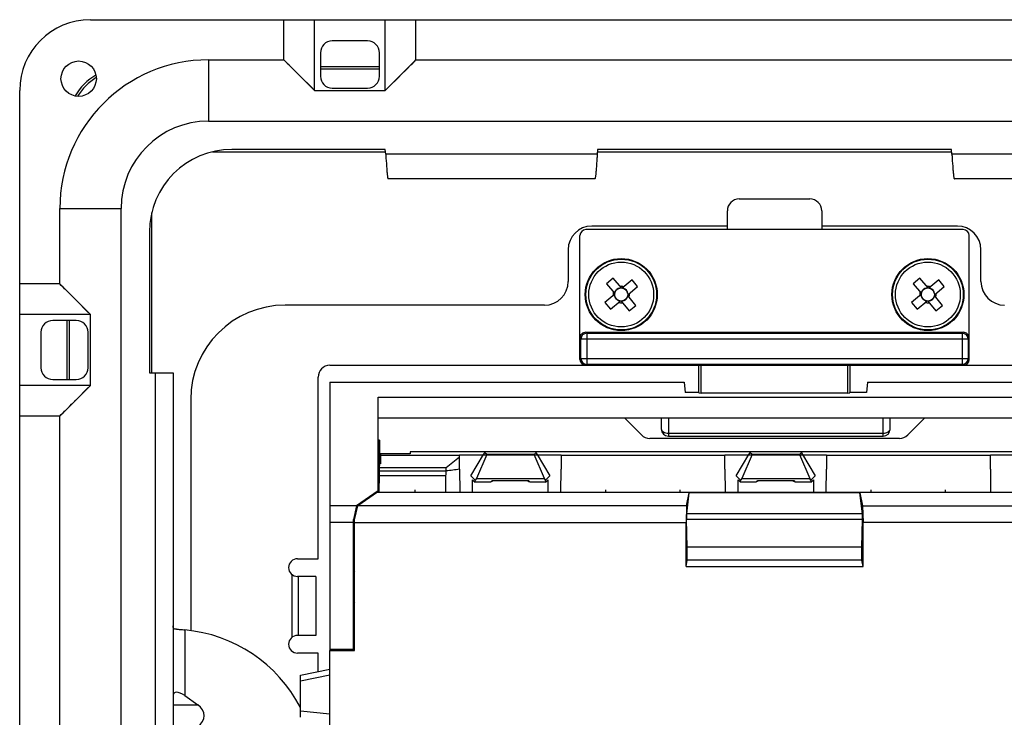
# Model space of a CAD drawing. Units: millimetres. Extents: x -64 to 64, y -64 to 64.
# Drawn here: x -64 to 19, y 5 to 64 of the extents above; entities that cross this region are included whole.
import ezdxf

# ---------------------------------------------------------------- set-up
doc = ezdxf.new("R2010")
doc.units = ezdxf.units.MM
doc.header["$LTSCALE"] = 16.335
doc.layers.get('0').update_dxf_attribs({"linetype": 'CONTINUOUS'})
for name, color, linetype in [('ASSI', 7, 'CONTINUOUS'), ('IMPORT_IGES', 7, 'CONTINUOUS'), ('SUPERFICI', 7, 'CONTINUOUS')]:
    doc.layers.add(name, color=color, linetype=linetype)

msp = doc.modelspace()

# ---------------------------------------------------------------- linework, layer by layer
at = {"color": 7, "linetype": 'CONTINUOUS'}
for p, q in [((-41.598, 60.598), (-41.598, 64)), ((-41.598, 64), (41.598, 64)), ((-30.402, 60.598), (-30.402, 64)), ((-34.5, 62.2), (-37.5, 62.2)), ((-38.5, 61.2), (-38.5, 59.2)), ((-33.5, 59.2), (-33.5, 61.2)), ((-48, 60.598), (-41.598, 60.598)), ((-41.598, 60.598), (-39, 58)), ((-33, 58), (-30.402, 60.598)), ((-30.402, 60.598), (30.402, 60.598)), ((-31.212, 59.788), (-31.017, 59.983)), ((-37.5, 58.2), (-34.5, 58.2)), ((-48, 55.402), (48, 55.402)), ((-33, 53), (-46, 53)), ((-32.965, 52.6), (-33, 53)), ((-15, 53), (-15.035, 52.6)), ((15, 53), (-15, 53)), ((15.035, 52.6), (15, 53)), ((-15.244, 50.5), (-32.756, 50.5)), ((32.756, 50.5), (15.244, 50.5)), ((-60.598, 41.598), (-60.598, 48)), ((-55.402, -48), (-55.402, 48)), ((-53, 46), (-53, 34.077)), ((-64, -41.598), (-64, 41.598)), ((-60.598, 41.598), (-64, 41.598)), ((-58, 39), (-60.598, 41.598)), ((-59.788, 40.788), (-59.983, 40.983)), ((-59.2, 38.5), (-61.2, 38.5)), ((-62.2, 37.5), (-62.2, 34.5)), ((-58.2, 34.5), (-58.2, 37.5)), ((-61.2, 33.5), (-59.2, 33.5)), ((-53, 34.077), (-51, 34.077)), ((-51, 34.077), (-51, -34.077)), ((-60.598, 30.402), (-58, 33)), ((-60.598, 30.402), (-64, 30.402)), ((-60.598, -30.402), (-60.598, 30.402)), ((-33.4, 27.21), (-33.4, 26.357)), ((-30.9, 27.21), (-33.4, 27.21)), ((-33.4, 27.092), (-26.705, 27.092)), ((-30.9, 27.372), (-30.9, 27.21)), ((31.1, 27.372), (-30.9, 27.372)), ((-26.705, 25.886), (-26.705, 27.12)), ((-26.705, 27.12), (-18.095, 27.12)), ((-25.745, 25.333), (-24.672, 27.132)), ((-24.406, 27.131), (-25.283, 25.117)), ((-24.672, 27.132), (-24.572, 27.286)), ((-24.672, 27.132), (-24.558, 27.286)), ((-24.572, 27.286), (-24.572, 27.329)), ((-24.558, 27.286), (-24.572, 27.286)), ((-24.406, 27.131), (-24.558, 27.286)), ((-20.394, 27.131), (-24.406, 27.131)), ((-20.242, 27.286), (-20.394, 27.131)), ((-19.517, 25.117), (-20.394, 27.131)), ((-20.242, 27.286), (-20.128, 27.132)), ((-20.228, 27.286), (-20.242, 27.286)), ((-20.228, 27.329), (-20.228, 27.286)), ((-20.228, 27.286), (-20.128, 27.132)), ((-20.128, 27.132), (-19.055, 25.333)), ((-18.095, 27.12), (-18.095, 25.886)), ((-18.095, 27.092), (-4.205, 27.092)), ((-4.205, 25.886), (-4.205, 27.12)), ((-4.205, 27.12), (4.405, 27.12)), ((-3.245, 25.333), (-2.172, 27.132)), ((-1.906, 27.131), (-2.783, 25.117)), ((-2.172, 27.132), (-2.058, 27.286)), ((-2.172, 27.132), (-2.072, 27.286)), ((-2.072, 27.286), (-2.072, 27.329)), ((-2.058, 27.286), (-2.072, 27.286)), ((-1.906, 27.131), (-2.058, 27.286)), ((2.106, 27.131), (-1.906, 27.131)), ((2.258, 27.286), (2.106, 27.131)), ((2.106, 27.131), (2.983, 25.117)), ((2.258, 27.286), (2.372, 27.132)), ((2.272, 27.286), (2.258, 27.286)), ((2.272, 27.329), (2.272, 27.286)), ((2.272, 27.286), (2.372, 27.132)), ((2.372, 27.132), (3.445, 25.333)), ((4.405, 27.12), (4.405, 25.886)), ((4.405, 27.092), (18.295, 27.092)), ((18.295, 25.886), (18.295, 27.12)), ((18.295, 27.12), (26.905, 27.12)), ((-27.847, 25.999), (-33.519, 25.999)), ((-27.847, 25.743), (-27.847, 25.999)), ((-26.705, 25.886), (-26.688, 23.939)), ((-18.112, 23.939), (-18.095, 25.886)), ((-4.205, 25.886), (-4.188, 23.939)), ((4.388, 23.939), (4.405, 25.886)), ((18.295, 25.886), (18.312, 23.939)), ((-27.888, 25.342), (-33.532, 25.342)), ((-33.524, 25.743), (-27.847, 25.743)), ((-25.745, 25.333), (-25.377, 24.959)), ((-25.283, 25.117), (-25.377, 24.959)), ((-25.283, 25.117), (-19.517, 25.117)), ((-19.423, 24.959), (-19.517, 25.117)), ((-19.423, 24.959), (-19.055, 25.333)), ((-3.245, 25.333), (-2.877, 24.959)), ((-2.783, 25.117), (-2.877, 24.959)), ((-2.783, 25.117), (2.983, 25.117)), ((3.077, 24.959), (2.983, 25.117)), ((3.077, 24.959), (3.445, 25.333)), ((-25.597, 23.939), (-25.597, 24.983)), ((-25.597, 24.983), (-25.377, 24.781)), ((-25.377, 24.781), (-25.377, 24.959)), ((-24.082, 24.781), (-25.377, 24.781)), ((-20.908, 24.906), (-23.892, 24.906)), ((-19.423, 24.781), (-20.718, 24.781)), ((-19.423, 24.781), (-19.203, 24.983)), ((-19.423, 24.959), (-19.423, 24.781)), ((-19.203, 23.939), (-19.203, 24.983)), ((-3.097, 23.939), (-3.097, 24.983)), ((-3.097, 24.983), (-2.877, 24.781)), ((-2.877, 24.781), (-2.877, 24.959)), ((-1.582, 24.781), (-2.877, 24.781)), ((1.592, 24.906), (-1.392, 24.906)), ((3.077, 24.781), (1.782, 24.781)), ((3.077, 24.781), (3.297, 24.983)), ((3.077, 24.959), (3.077, 24.781)), ((3.297, 24.983), (3.297, 23.939)), ((-33.657, 23.939), (-35.337, 22.785)), ((-33.657, 23.939), (33.657, 23.939)), ((-30.5, 24.134), (-30.5, 23.939)), ((-14.3, 23.939), (-14.3, 24.134)), ((-8, 23.939), (-8, 24.134)), ((-7.458, 22.785), (-7.243, 23.888)), ((-7.448, 22.115), (-7.243, 23.888)), ((7.243, 23.888), (-7.243, 23.888)), ((7.243, 23.888), (7.458, 22.785)), ((7.448, 22.115), (7.243, 23.888)), ((8.2, 23.939), (8.2, 24.134)), ((14.5, 23.939), (14.5, 24.134)), ((-35.6, 21.612), (-35.337, 22.785)), ((-7.458, 22.785), (-35.337, 22.785)), ((-7.458, 22.785), (-7.5, 21.389)), ((7.458, 22.785), (7.5, 21.389)), ((7.458, 22.785), (35.337, 22.785)), ((-35.6, 10.537), (-35.6, 21.612)), ((-35.6, 21.389), (-7.5, 21.389)), ((-7.5, 17.651), (-7.5, 21.389)), ((-7.413, 19.28), (-7.456, 21.654)), ((7.413, 19.28), (7.456, 21.654)), ((7.5, 17.651), (7.5, 21.389)), ((35.6, 21.389), (7.5, 21.389)), ((-7.413, 18.185), (-7.413, 19.28)), ((7.413, 19.28), (-7.413, 19.28)), ((7.413, 18.185), (7.413, 19.28)), ((-7.5, 17.651), (-7.413, 18.185)), ((-7.5, 17.651), (7.5, 17.651)), ((7.413, 18.185), (-7.413, 18.185)), ((7.5, 17.651), (7.413, 18.185)), ((-35.701, 17.324), (-35.6, 17.18)), ((-35.6, 14.6), (-35.701, 14.457)), ((-37.656, 10.627), (-37.7, 10.537)), ((-37.7, 0.548), (-37.7, 10.537)), ((-37.7, 10.537), (-35.6, 10.537)), ((-37.656, 10.627), (-37.648, 10.635)), ((-37.656, 10.627), (-35.6, 10.627)), ((-35.6, 10.767), (-35.701, 10.767)), ((-50, 6.701), (-48.895, 5.919))]:
    msp.add_line(p, q, dxfattribs=at)
at = {"color": 250, "linetype": 'CONTINUOUS'}
for p, q in [((-39, 58), (-39, 64)), ((-33, 58), (-33, 64)), ((-48, 60.598), (-48, 55.402)), ((-39, 58), (-33, 58)), ((-15.035, 52.6), (-32.965, 52.6)), ((32.965, 52.6), (15.035, 52.6)), ((-60.598, 48), (-55.402, 48)), ((-58, 39), (-64, 39)), ((-58, 33), (-58, 39)), ((-52.5, 34.077), (-52.5, -34.077)), ((-58, 33), (-64, 33)), ((-33.543, 23.939), (-33.544, 24.054)), ((7.448, 22.115), (-7.448, 22.115)), ((-7.456, 21.654), (7.456, 21.654)), ((-50, 12.272), (-50, 6.701)), ((-51, 5.919), (-48.895, 5.919))]:
    msp.add_line(p, q, dxfattribs=at)
at = {"color": 7, "linetype": 'CONTINUOUS'}
for points in [[(-41.598, 60.598), (-41.469, 60.47), (-41.324, 60.324), (-41.162, 60.162)], [(-30.838, 60.162), (-30.676, 60.325), (-30.531, 60.47), (-30.402, 60.598)], [(-40.983, 59.983), (-40.788, 59.788), (-40.577, 59.577)], [(-40.351, 59.351), (-40.109, 59.11), (-39.853, 58.853), (-39.583, 58.581), (-39.299, 58.296), (-39, 58)], [(-33, 58), (-32.701, 58.296), (-32.417, 58.581), (-32.147, 58.853), (-31.891, 59.11), (-31.649, 59.351), (-31.212, 59.788)], [(-60.162, 41.162), (-60.325, 41.324), (-60.47, 41.469), (-60.598, 41.598)], [(-58, 39), (-58.296, 39.299), (-58.581, 39.583), (-58.853, 39.853), (-59.11, 40.109), (-59.351, 40.351), (-59.788, 40.788)], [(-59.351, 31.649), (-59.11, 31.891), (-58.853, 32.147), (-58.581, 32.417), (-58.296, 32.701), (-58, 33)], [(-59.983, 31.017), (-59.788, 31.212), (-59.577, 31.423)], [(-60.598, 30.402), (-60.47, 30.531), (-60.324, 30.676), (-60.162, 30.838)]]:
    msp.add_lwpolyline(points, dxfattribs=at)
msp.add_circle((-59, 59), 1.5, dxfattribs=at)
for centre, radius, start, end in [((-37.5, 61.2), 1, 90, 180), ((-34.5, 61.2), 1, 0, 90), ((-48, 48), 12.598, 90, 180), ((-37.5, 59.2), 1, 180, 270), ((-34.5, 59.2), 1, 270, 360), ((-48, 48), 7.402, 90, 180), ((-46, 46), 7, 90, 180), ((-61.2, 37.5), 1, 90, 180), ((-59.2, 37.5), 1, 0, 90), ((-61.2, 34.5), 1, 180, 270), ((-59.2, 34.5), 1, 270, 360), ((-16.363, -61.22), 87.717, 96.77106, 97.52256), ((-51.124, 0), 12.324, 27.56146, 84.76898)]:
    msp.add_arc(centre, radius, start, end, dxfattribs=at)
for centre, major_axis, ratio, start_param, end_param in [((-11.15, -0.37), (0, 32.749), 0.859731, 0.585333, 0.634808), ((-11.15, -619.954), (0, 1269.066), 0.015317, 1.037377, 1.03866), ((-11.15, -203.437), (0, 298.783), 0.087098, 0.696576, 0.698666), ((-23.888, 24.708), (0.202, -0.046), 0.949029, 8.088379, 9.283143), ((-24.17, 24.61), (0.789, 0.456), 0.115839, 1.0863, 1.392749), ((-20.63, 24.61), (0.789, -0.456), 0.115839, 1.748844, 2.010896), ((-20.912, 24.708), (0.202, 0.046), 0.949029, 0.141635, 1.336399), ((-1.388, 24.708), (0.202, -0.046), 0.949029, 8.088379, 9.283143), ((-1.67, 24.61), (0.789, 0.456), 0.115839, 1.0863, 1.392749), ((1.87, 24.61), (0.789, -0.456), 0.115839, 1.748844, 2.010896), ((1.588, 24.708), (0.202, 0.046), 0.949029, 6.42482, 7.619585), ((-7.447, 21.829), (0.002, 0.3), 0.034353, 0.304731, 2.193736), ((7.447, 21.829), (-0.002, 0.3), 0.034353, -2.193736, -0.304731), ((-50, 5.994), (-0.924, 0.924), 0.414214, -1.178097, 0.392699), ((-50.195, 5), (1.838, 0), 0.707107, -0.785398, 0.785398)]:
    msp.add_ellipse(centre, major_axis=major_axis, ratio=ratio, start_param=start_param, end_param=end_param, dxfattribs=at)
for points, knots in [([(-32.965, 52.6), (-32.958, 52.491), (-32.932, 52.079), (-32.905, 51.668), (-32.881, 51.367)], [0, 0, 0, 0, 0.266046, 1, 1, 1, 1]), ([(-15.035, 52.6), (-15.042, 52.491), (-15.068, 52.079), (-15.095, 51.668), (-15.119, 51.367)], [0, 0, 0, 0, 0.266046, 1, 1, 1, 1]), ([(15.035, 52.6), (15.042, 52.491), (15.068, 52.079), (15.095, 51.668), (15.119, 51.367)], [0, 0, 0, 0, 0.266046, 1, 1, 1, 1]), ([(-32.881, 51.367), (-32.872, 51.246), (-32.858, 51.075), (-32.836, 50.862), (-32.82, 50.737), (-32.805, 50.639), (-32.79, 50.566), (-32.778, 50.524), (-32.763, 50.5), (-32.756, 50.5)], [0, 0, 0, 0, 0.412831, 0.583017, 0.726068, 0.839924, 0.923174, 0.975643, 1, 1, 1, 1]), ([(-15.119, 51.367), (-15.128, 51.246), (-15.142, 51.075), (-15.164, 50.862), (-15.18, 50.737), (-15.195, 50.639), (-15.21, 50.566), (-15.222, 50.524), (-15.237, 50.5), (-15.244, 50.5)], [0, 0, 0, 0, 0.412831, 0.583017, 0.726068, 0.839924, 0.923174, 0.975643, 1, 1, 1, 1]), ([(15.119, 51.367), (15.128, 51.246), (15.142, 51.075), (15.164, 50.862), (15.18, 50.737), (15.195, 50.639), (15.21, 50.566), (15.222, 50.524), (15.237, 50.5), (15.244, 50.5)], [0, 0, 0, 0, 0.412831, 0.583017, 0.726068, 0.839924, 0.923174, 0.975643, 1, 1, 1, 1]), ([(-50.715, 12.324), (-50.759, 12.324), (-50.838, 12.327), (-50.946, 12.378), (-50.997, 12.487), (-51, 12.566), (-51, 12.609)], [0, 0, 0, 0, 0.279136, 0.499627, 0.720408, 1, 1, 1, 1]), ([(-50.715, 12.324), (-50.606, 12.324), (-50.367, 12.313), (-50.129, 12.289), (-50, 12.272)], [0, 0, 0, 0, 0.457584, 1, 1, 1, 1])]:
    msp.add_open_spline(points, degree=3, knots=knots, dxfattribs=at)
at = {"layer": 'ASSI', "color": 7, "linetype": 'CONTINUOUS'}
for p, q in [((-58, 64), (-41.598, 64)), ((-64, 41.598), (-64, 58))]:
    msp.add_line(p, q, dxfattribs=at)
msp.add_arc((-58, 58), 6, 90, 180, dxfattribs=at)
at = {"layer": 'IMPORT_IGES', "color": 7, "linetype": 'CONTINUOUS'}
for p, q in [((-33.5, 60), (-38.5, 60)), ((-33.5, 59.8), (-38.5, 59.8)), ((-47.649, 52.8), (-32.983, 52.8)), ((-15.017, 52.8), (15.017, 52.8)), ((-3, 48.8), (3, 48.8)), ((-52.8, 34.077), (-52.8, 47.649)), ((-4, 46.2), (-4, 47.8)), ((4, 47.8), (4, 46.2)), ((16, 46.2), (-16, 46.2)), ((-4, 46.5), (-15.5, 46.5)), ((15.5, 46.5), (4, 46.5)), ((-16.5, 35.199), (-16.5, 45.7)), ((16.5, 35.199), (16.5, 45.7)), ((-17.5, 44.5), (-17.5, 41.8)), ((17.5, 41.8), (17.5, 44.5)), ((-13.674, 42.09), (-14.243, 41.618)), ((-12.981, 41.256), (-13.674, 42.09)), ((-12.082, 41.943), (-12.917, 41.25)), ((-11.61, 41.374), (-12.082, 41.943)), ((12.326, 42.09), (11.757, 41.618)), ((13.019, 41.256), (12.326, 42.09)), ((13.918, 41.943), (13.083, 41.25)), ((14.39, 41.374), (13.918, 41.943)), ((-14.243, 41.618), (-13.55, 40.783)), ((-13.603, 40.847), (-13.509, 40.925)), ((-13.128, 41.241), (-13.033, 41.319)), ((-12.853, 41.303), (-12.775, 41.209)), ((-12.444, 40.681), (-11.61, 41.374)), ((11.757, 41.618), (12.45, 40.783)), ((12.397, 40.847), (12.491, 40.925)), ((12.872, 41.241), (12.967, 41.319)), ((13.147, 41.303), (13.225, 41.209)), ((13.556, 40.681), (14.39, 41.374)), ((-13.556, 40.719), (-14.39, 40.026)), ((-13.918, 39.457), (-13.083, 40.15)), ((-13.541, 40.572), (-13.619, 40.667)), ((-13.147, 40.097), (-13.225, 40.191)), ((-13.019, 40.144), (-12.326, 39.31)), ((-12.872, 40.159), (-12.967, 40.081)), ((-12.397, 40.553), (-12.491, 40.475)), ((-12.459, 40.828), (-12.381, 40.733)), ((-11.757, 39.782), (-12.45, 40.617)), ((12.444, 40.719), (11.61, 40.026)), ((12.082, 39.457), (12.917, 40.15)), ((12.459, 40.572), (12.381, 40.667)), ((12.853, 40.097), (12.775, 40.191)), ((12.981, 40.144), (13.674, 39.31)), ((13.128, 40.159), (13.033, 40.081)), ((13.603, 40.553), (13.509, 40.475)), ((13.541, 40.828), (13.619, 40.733)), ((14.243, 39.782), (13.55, 40.617)), ((-19.5, 39.8), (-41.5, 39.8)), ((-14.39, 40.026), (-13.918, 39.457)), ((-12.326, 39.31), (-11.757, 39.782)), ((11.61, 40.026), (12.082, 39.457)), ((13.674, 39.31), (14.243, 39.782)), ((-60, 38.5), (-60, 33.5)), ((-59.8, 38.5), (-59.8, 33.5)), ((-16.001, 37.5), (16.001, 37.5)), ((-37.7, 34.7), (37.7, 34.7)), ((-6.426, 32.381), (-6.419, 34.7)), ((6.381, 34.7), (6.374, 32.381)), ((-38.7, 18.3), (-38.7, 33.7)), ((-37.701, 33.278), (-37.701, 10.537)), ((-37.701, 33.278), (-7.67, 33.278)), ((-7.67, 33.278), (-7.583, 32.391)), ((7.868, 33.278), (7.782, 32.391)), ((7.868, 33.278), (37.899, 33.278)), ((-49.5, 31.8), (-49.5, 12.209)), ((-33.598, 24.053), (-33.598, 32.003)), ((-33.598, 32.003), (33.796, 32.003)), ((-6.426, 32.391), (-7.583, 32.391)), ((6.174, 32.345), (-6.226, 32.345)), ((7.782, 32.391), (6.374, 32.391)), ((-33.598, 30.237), (33.796, 30.237)), ((-12.734, 30.237), (-11.293, 28.796)), ((-9.601, 30.237), (-9.601, 29.3)), ((9.799, 29.3), (9.799, 30.237)), ((11.293, 28.796), (12.734, 30.237)), ((10.586, 28.503), (-10.586, 28.503)), ((-9.001, 28.7), (9.199, 28.7)), ((-33.501, 28.363), (-33.598, 28.363)), ((-33.585, 23.939), (-33.501, 28.363)), ((-33.501, 28.363), (-33.501, 26.937)), ((-33.501, 26.937), (-33.559, 23.939)), ((-33.598, 24.053), (-35.444, 22.785)), ((-33.598, 24.053), (-33.6, 23.938)), ((-35.444, 22.785), (-37.701, 22.785)), ((-35.444, 22.785), (-35.701, 21.642)), ((-35.701, 21.389), (-37.701, 21.389)), ((-35.701, 10.635), (-35.701, 21.642)), ((-35.6, 21.085), (-35.701, 21.017)), ((-35.701, 20.064), (-35.6, 20.064)), ((-35.701, 19.236), (-35.6, 19.236)), ((-40.45, 18.3), (-38.7, 18.3)), ((-38.9, 16.8), (-40.45, 16.8)), ((-40.4, 16.8), (-40.4, 11.8)), ((-38.9, 16.8), (-38.9, 11.8)), ((-38.9, 11.8), (-40.45, 11.8)), ((-35.701, 12.377), (-35.6, 12.377)), ((-38.7, 10.3), (-40.45, 10.3)), ((-38.7, 8.731), (-38.7, 10.3)), ((-37.701, 10.635), (-35.701, 10.635)), ((-40.202, 8.423), (-37.701, 8.937)), ((-40.202, 4.861), (-40.202, 8.423))]:
    msp.add_line(p, q, dxfattribs=at)
at = {"layer": 'IMPORT_IGES', "color": 250, "linetype": 'CONTINUOUS'}
for p, q in [((-16.5, 37.001), (-16.42, 36.921)), ((-16.42, 35.279), (-16.42, 36.921)), ((16.42, 36.921), (-16.42, 36.921)), ((-15.921, 37.42), (-16.001, 37.5)), ((-15.921, 37.42), (-15.921, 34.78)), ((-15.921, 37.42), (15.921, 37.42)), ((16.001, 37.5), (15.921, 37.42)), ((15.921, 34.78), (15.921, 37.42)), ((16.42, 36.921), (16.5, 37.001)), ((16.42, 36.921), (16.42, 35.279)), ((-16.42, 35.279), (-16.5, 35.199)), ((-16.42, 35.279), (16.42, 35.279)), ((16.5, 35.199), (16.42, 35.279)), ((-16.001, 34.7), (-15.921, 34.78)), ((15.921, 34.78), (-15.921, 34.78)), ((-6.226, 32.345), (-6.219, 34.7)), ((6.181, 34.7), (6.174, 32.345)), ((15.921, 34.78), (16.001, 34.7)), ((-9.001, 30.237), (-9.001, 28.7)), ((9.199, 28.7), (9.199, 30.237)), ((-9.001, 28.953), (9.199, 28.953)), ((-40.9, 11.65), (-40.9, 16.95)), ((-40.202, 7.945), (-37.701, 8.46)), ((-37.701, 5.119), (-40.202, 5.384))]:
    msp.add_line(p, q, dxfattribs=at)
at = {"layer": 'IMPORT_IGES', "color": 7, "linetype": 'CONTINUOUS'}
for centre, radius in [((-13, 40.7), 3.052), ((-13, 40.7), 3), ((-13, 40.7), 2.75), ((13, 40.7), 3.052), ((13, 40.7), 3), ((13, 40.7), 2.75), ((-13, 40.7), 0.556), ((13, 40.7), 0.556)]:
    msp.add_circle(centre, radius, dxfattribs=at)
for centre, radius, start, end in [((-55, 55), 5, 120.46068, 149.53898), ((-55, 55), 4.8, 121.47731, 148.55325), ((-3, 47.8), 1, 90, 180), ((3, 47.8), 1, 0, 90), ((-15.5, 44.5), 2, 90, 180), ((15.5, 44.5), 2, 0, 90), ((-19.5, 41.8), 2, 270, 360), ((19.5, 41.8), 2, 180, 270), ((-13, 40.7), 0.697, 161.79595, 187.62454), ((-13, 40.7), 0.697, 71.79023, 97.62454), ((13, 40.7), 0.697, 161.79595, 187.62454), ((13, 40.7), 0.697, 71.79023, 97.62454), ((-13, 40.7), 0.697, 341.79595, 7.62454), ((13, 40.7), 0.697, 341.79595, 7.62454), ((-41.5, 31.8), 8, 90, 180), ((-13, 40.7), 0.697, 251.79023, 277.62454), ((13, 40.7), 0.697, 251.79023, 277.62454), ((-16.001, 37.001), 0.499, 89.96904, 180.03097), ((16.001, 37.001), 0.499, 359.97023, 90.02977), ((-16, 35.2), 0.5, 180.02835, 269.97002), ((16, 35.2), 0.5, 270.0288, 359.96951), ((-37.7, 33.7), 1, 90, 180), ((-9.001, 29.3), 0.6, 180.00061, 269.99939), ((9.199, 29.3), 0.6, 270.00048, 359.99952), ((-10.586, 29.503), 1, 225, 270), ((10.586, 29.503), 1, 270, 315), ((-40.45, 17.55), 0.75, 90, 270), ((-40.45, 11.05), 0.75, 90, 270)]:
    msp.add_arc(centre, radius, start, end, dxfattribs=at)
at = {"layer": 'IMPORT_IGES', "color": 250, "linetype": 'CONTINUOUS'}
for centre, start, end in [((-15.919, 36.919), 90.18603, 179.81398), ((15.919, 36.919), 0.18603, 89.81397), ((-15.919, 35.281), 180.18537, 269.81398), ((15.919, 35.281), 270.1758, 359.82374)]:
    msp.add_arc(centre, 0.501, start, end, dxfattribs=at)
at = {"layer": 'IMPORT_IGES', "color": 7, "linetype": 'CONTINUOUS'}
for centre, major_axis, ratio, start_param, end_param in [((-16, 45.7), (0.354, -0.354), 0.999695, 2.356328, 3.926857), ((16, 45.7), (0.354, 0.354), 0.999695, -0.785264, 0.785264), ((-13.044, 40.754), (-0.317, 0.382), 0.990116, -0.528389, 0.528389), ((-12.946, 40.744), (0.382, 0.317), 0.990116, -0.528389, 0.528389), ((12.956, 40.754), (-0.317, 0.382), 0.990116, -0.528389, 0.528389), ((13.054, 40.744), (0.382, 0.317), 0.990116, -0.528389, 0.528389), ((-13.054, 40.656), (0.382, 0.317), 0.990116, 2.613204, 3.669982), ((-12.956, 40.646), (-0.317, 0.382), 0.990116, -3.669982, -2.613204), ((12.946, 40.656), (0.382, 0.317), 0.990116, 2.613204, 3.669982), ((13.044, 40.646), (-0.317, 0.382), 0.990116, -3.669982, -2.613204), ((-6.226, 32.381), (0.2, 0), 0.18233, 3.141048, 4.711844), ((6.174, 32.381), (0.2, 0), 0.18233, -1.571341, -0.000545)]:
    msp.add_ellipse(centre, major_axis=major_axis, ratio=ratio, start_param=start_param, end_param=end_param, dxfattribs=at)
at = {"layer": 'IMPORT_IGES', "color": 250, "linetype": 'CONTINUOUS'}
for points, knots in [([(-9.601, 29.3), (-9.601, 29.277), (-9.592, 29.23), (-9.556, 29.163), (-9.499, 29.103), (-9.394, 29.03), (-9.225, 28.969), (-9.078, 28.953), (-9.001, 28.953)], [0, 0, 0, 0, 0.090952, 0.188329, 0.296529, 0.417442, 0.693849, 1, 1, 1, 1]), ([(9.199, 28.953), (9.276, 28.953), (9.423, 28.969), (9.592, 29.03), (9.698, 29.103), (9.755, 29.163), (9.791, 29.23), (9.799, 29.277), (9.799, 29.3)], [0, 0, 0, 0, 0.306151, 0.582558, 0.703471, 0.811671, 0.909048, 1, 1, 1, 1])]:
    msp.add_open_spline(points, degree=3, knots=knots, dxfattribs=at)
at = {"layer": 'SUPERFICI', "color": 7, "linetype": 'CONTINUOUS'}
for p, q in [((-3.097, 24.983), (-2.877, 24.781)), ((-1.582, 24.781), (-2.877, 24.781)), ((-1.462, 24.894), (-1.458, 24.895)), ((1.592, 24.906), (-1.392, 24.906)), ((1.662, 24.894), (1.658, 24.895)), ((3.077, 24.781), (1.782, 24.781)), ((3.077, 24.781), (3.297, 24.983))]:
    msp.add_line(p, q, dxfattribs=at)
for centre, major_axis, ratio, start_param, end_param in [((-1.388, 24.708), (0.202, -0.046), 0.949029, 1.805193, 2.999958), ((-1.67, 24.61), (0.789, 0.456), 0.115839, 1.0863, 1.392749), ((1.87, 24.61), (0.789, -0.456), 0.115839, 1.748844, 2.010896), ((1.588, 24.708), (0.202, 0.046), 0.949029, 0.141635, 1.336399)]:
    msp.add_ellipse(centre, major_axis=major_axis, ratio=ratio, start_param=start_param, end_param=end_param, dxfattribs=at)

doc.saveas('drawing.dxf')
